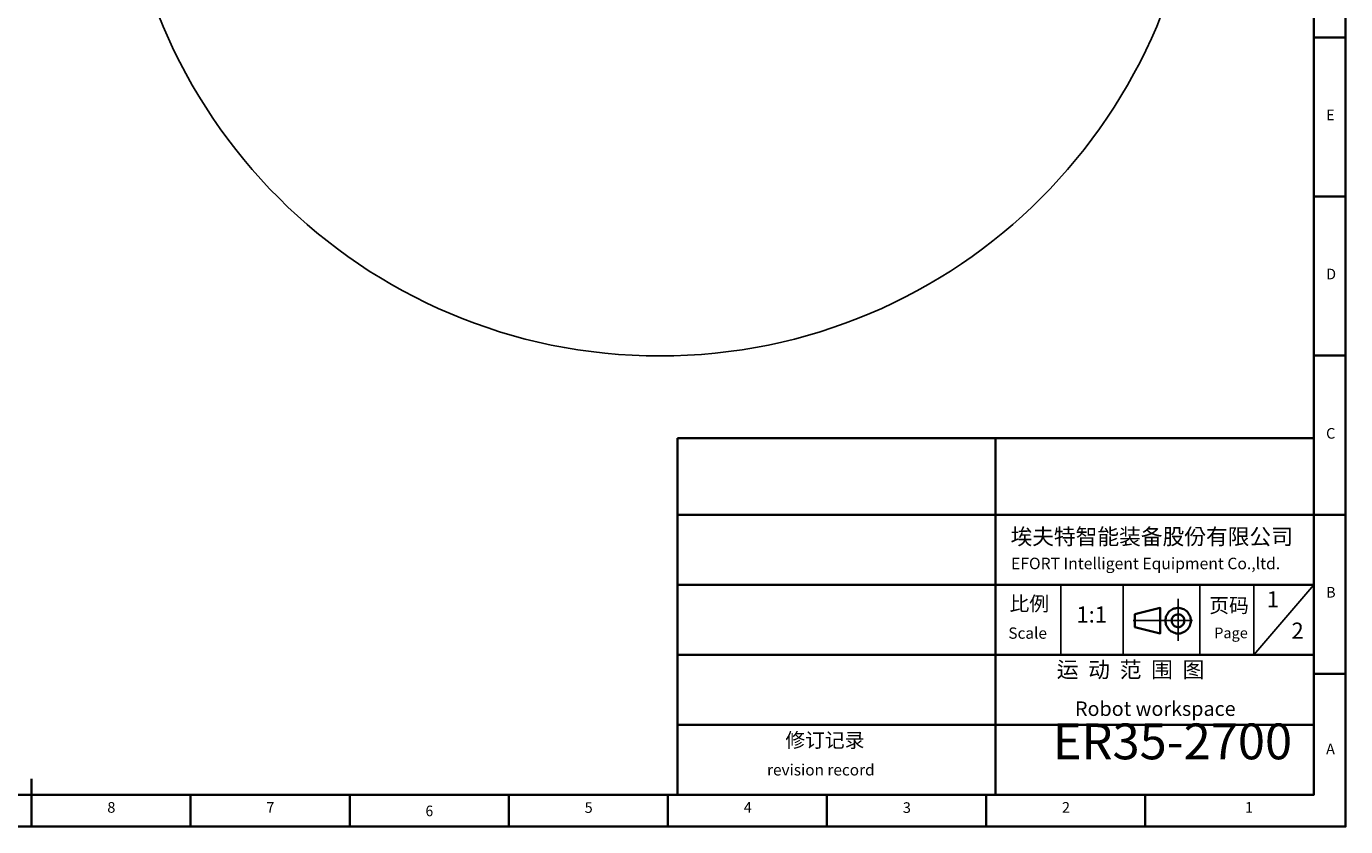
# Model space of a CAD drawing. Units: inches. Extents: x -1 to 21167, y 1 to 9502.
# Drawn here: x 6806 to 13440, y 1 to 4022 of the extents above; entities that cross this region are included whole.
import ezdxf

# ---------------------------------------------------------------- set-up
doc = ezdxf.new("R2010")
doc.units = ezdxf.units.IN
doc.header["$MEASUREMENT"] = 0
doc.layers.add('工程图边框', color=7, linetype='Continuous')
doc.layers.add('标题栏', color=7, linetype='Continuous')
doc.styles.add('宋体', font='txt')

msp = doc.modelspace()

# ---------------------------------------------------------------- linework, layer by layer
msp.add_circle((9991.986, 5077.1), 2711.391)
at = {"layer": '工程图边框'}
for p, q in [((12007.858, 1216.509), (12007.858, 864.425)), ((12322.195, 864.425), (12322.195, 1216.509)), ((12374.251, 1216.509), (12732.636, 1216.509)), ((12707.52, 1216.509), (12707.52, 864.425)), ((12978.817, 864.425), (12978.817, 1216.509)), ((12978.817, 864.425), (13280.301, 1216.509)), ((12053.908, 864.425), (12374.251, 864.425)), ((12732.636, 864.425), (13002.925, 864.425))]:
    msp.add_line(p, q, dxfattribs=at)
at = {"layer": '工程图边框', "lineweight": 35}
for points in [[(-0.773, 0.7), (13440.47, 0.7), (13440.47, 2375.573), (13440.47, 9502.447), (-0.773, 9502.447)], [(13280.301, 160.257), (13280.301, 1952.274)], [(12380.857, 1067.868), (12380.857, 1003.545), (12508.45, 971.947), (12508.45, 1099.465)]]:
    msp.add_lwpolyline(points, close=True, dxfattribs=at)
for points in [[(159.396, 160.257), (13280.301, 160.257), (13280.301, 9342.889), (159.396, 9342.889), (159.396, 160.257)], [(13440.47, 3967.097), (13280.301, 3967.097)], [(13440.47, 3167.573), (13280.301, 3167.573)], [(13440.47, 2368.049), (13280.301, 2368.049)], [(10080.3, 1952.274), (10080.3, 1056.265), (10080.3, 161.386)], [(10080.3, 1952.274), (13280.301, 1952.274)], [(11680.299, 1952.274), (11680.299, 161.386)], [(13280.301, 160.257), (13280.301, 1952.274)], [(13280.301, 160.257), (13280.301, 1952.274)], [(13280.301, 161.386), (13280.301, 1952.274)], [(10080.3, 1567.464), (13280.301, 1567.464)], [(13440.47, 1567.961), (13280.301, 1567.961)], [(13280.301, 1216.509), (10080.3, 1216.509)], [(12659.755, 1054.326), (12657.497, 1059.969), (12654.11, 1065.611), (12650.722, 1071.253), (12647.335, 1076.896), (12642.818, 1081.41), (12637.172, 1085.924), (12632.656, 1089.309), (12627.01, 1092.695), (12620.235, 1094.951), (12614.589, 1097.209), (12607.814, 1098.337), (12602.169, 1099.465), (12595.394, 1099.465), (12588.619, 1098.337), (12582.973, 1097.209), (12576.198, 1096.08), (12570.553, 1092.695), (12564.907, 1090.438), (12559.261, 1085.924), (12554.745, 1082.538), (12550.228, 1078.024), (12545.711, 1072.382), (12542.324, 1066.74), (12538.936, 1061.097), (12536.678, 1055.455), (12535.549, 1048.684), (12534.42, 1041.913), (12534.42, 1036.271), (12534.42, 1029.5), (12535.549, 1022.729), (12536.678, 1017.087), (12538.936, 1010.316), (12542.324, 1004.674), (12545.711, 999.031), (12549.099, 994.517), (12553.616, 990.003), (12558.132, 985.49), (12563.778, 980.976), (12569.424, 978.719), (12575.069, 975.334), (12581.844, 974.205), (12587.49, 971.948), (12594.265, 971.948), (12601.04, 971.948), (12607.814, 971.948), (12613.461, 973.076), (12620.235, 975.334), (12625.881, 977.59), (12631.527, 980.976), (12637.172, 984.361), (12641.689, 988.875), (12646.205, 993.389), (12650.722, 999.031), (12654.11, 1003.545), (12656.368, 1010.316), (12658.626, 1015.959), (12660.885, 1022.729), (12662.013, 1028.372), (12662.013, 1035.142), (12662.013, 1041.913), (12660.885, 1047.555), (12659.755, 1054.326)], [(12628.139, 1045.299), (12627.01, 1048.684), (12624.752, 1053.198), (12622.494, 1056.584), (12619.106, 1059.969), (12614.589, 1062.226), (12611.202, 1064.482), (12606.686, 1066.74), (12602.169, 1066.74), (12597.652, 1067.868), (12593.136, 1066.74), (12588.619, 1065.611), (12584.103, 1064.482), (12580.715, 1062.226), (12577.328, 1059.969), (12573.94, 1056.584), (12570.553, 1052.069), (12568.294, 1048.684), (12567.165, 1044.17), (12566.036, 1039.657), (12566.036, 1035.142), (12566.036, 1030.628), (12567.165, 1026.115), (12569.424, 1021.601), (12571.682, 1018.215), (12573.94, 1014.83), (12577.328, 1011.444), (12580.715, 1008.059), (12585.232, 1005.802), (12589.748, 1004.674), (12594.265, 1003.545), (12598.781, 1003.545), (12603.298, 1003.545), (12607.814, 1004.674), (12611.202, 1006.93), (12615.719, 1009.188), (12619.106, 1011.444), (12622.494, 1014.83), (12624.752, 1018.215), (12627.01, 1022.729), (12629.269, 1027.243), (12629.269, 1031.757), (12630.397, 1036.271), (12629.269, 1040.785), (12628.139, 1045.299)], [(10080.3, 864.425), (13280.301, 864.425)], [(13440.47, 767.961), (13280.301, 767.961)], [(13280.301, 512.341), (10080.3, 512.341)], [(6831.905, 0.7), (6831.905, 240.379)], [(7631.34, 0.7), (7631.34, 160.257)], [(8431.905, 0.7), (8431.905, 160.257)], [(9231.34, 0.7), (9231.34, 160.257)], [(10031.905, 0.7), (10031.905, 160.257)], [(10831.905, 0.7), (10831.905, 160.257)], [(11631.905, 0.7), (11631.905, 160.257)], [(12432.471, 0.7), (12432.471, 160.257)]]:
    msp.add_lwpolyline(points, dxfattribs=at)
at = {"layer": '工程图边框', "lineweight": 25}
for points in [[(12598.587, 934.491), (12598.587, 1036.077), (12598.587, 1144.771)], [(12372.249, 1036.077), (12670.321, 1036.077)]]:
    msp.add_lwpolyline(points, dxfattribs=at)

# ---------------------------------------------------------------- texts
at = {"layer": '工程图边框', "attachment_point": 7, "style": '宋体'}
for s, insert, char_height in [('E', (13342.179, 3533.885), 53.46), ('D', (13342.179, 2734.192), 53.46), ('C', (13342.179, 1933.594), 53.46), ('B', (13342.179, 1134.807), 53.46), ('A', (13342.179, 347.1), 53.46), ('8', (7212.931, 53.693), 53.46), ('7', (8012.931, 53.693), 53.46), ('{\\W0.950413;6}', (8813.174, 52.787), 53.46009), ('5', (9613.344, 52.787), 53.46), ('4', (10413.513, 53.693), 53.46), ('3', (11213.682, 52.751), 53.46), ('2', (12013.852, 53.693), 53.46), ('1', (12934.096, 53.693), 53.46)]:
    msp.add_mtext(s, dxfattribs=dict(at, insert=insert, char_height=char_height))
at = {"layer": '标题栏', "attachment_point": 7, "style": '宋体'}
for s, insert, char_height in [('埃夫特智能装备股份有限公司', (11755.057, 1393.087), 80.09479), ('EFORT Intelligent Equipment Co.,ltd.', (11757.66, 1275.961), 58.00383), ('比例', (11750.28, 1062.087), 72.845), ('页码', (12754.908, 1052.939), 72.845), ('1', (13044.162, 1076.865), 81.051), ('1:1', (12086.908, 1000.828), 81.0511), ('Scale', (11744.357, 927.031), 56.7358), ('Page', (12779.787, 930.585), 53.4601), ('2', (13168.273, 919.745), 81.051), ('运  动  范  围  图', (11987.734, 724.313), 80.11607), ('修订记录', (10622.935, 375.945), 72.845), ('ER35-2700', (11967.714, 282.744), 180), ('revision record', (10530.836, 239.799), 56.73579)]:
    msp.add_mtext(s, dxfattribs=dict(at, insert=insert, char_height=char_height))
at = {"layer": '标题栏', "lineweight": 0, "insert": (12079.494, 629.76), "char_height": 72.84497, "attachment_point": 1, "style": '宋体'}
msp.add_mtext('Robot workspace', dxfattribs=at)

doc.saveas('drawing.dxf')
